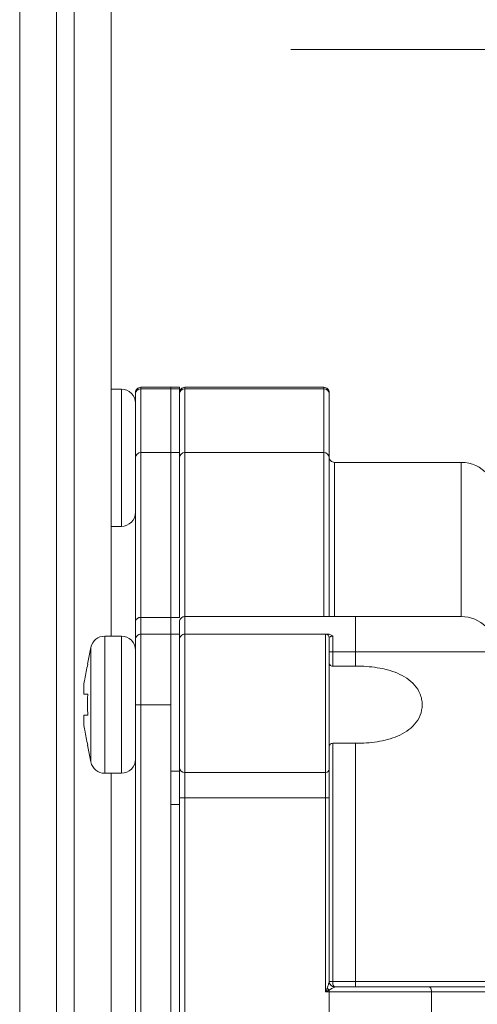
# Model space of a CAD drawing. Units: centimetres. Extents: x -20.5 to 20.5, y -34 to 29.1.
# Drawn here: x -7.8 to -6.5, y 8.1 to 10.9 of the extents above; entities that cross this region are included whole.
import ezdxf

# ---------------------------------------------------------------- set-up
doc = ezdxf.new("R2010")
doc.units = ezdxf.units.CM
doc.header["$MEASUREMENT"] = 0
doc.layers.add('Ebene 1', color=7, linetype='Continuous')

msp = doc.modelspace()

# ---------------------------------------------------------------- linework, layer by layer
at = {"layer": 'Ebene 1', "lineweight": 15}
for points in [[(-7.76219, 12.19042), (-7.76219, 12.19042), (-7.76219, 6.81453), (-7.76219, 6.81453)], [(-7.65719, 6.90153), (-7.65719, 6.90153), (-7.65719, 12.19042), (-7.65719, 12.19042)], [(-7.60775, 12.19042), (-7.60775, 12.19042), (-7.60775, 6.9425), (-7.60775, 6.9425)], [(-7.50275, 9.13792), (-7.50275, 9.13792), (-7.50275, 12.19042), (-7.50275, 12.19042)], [(-7.47336, 9.83841), (-7.47336, 9.83841), (-7.50275, 9.83841), (-7.50275, 9.83841)], [(-7.33336, 9.84391), (-7.33336, 9.84391), (-7.41836, 9.84391), (-7.41836, 9.84391)], [(-7.30836, 9.84391), (-7.30836, 9.84391), (-7.33336, 9.84391), (-7.33336, 9.84391)], [(-7.33336, 9.83958), (-7.33336, 9.83958), (-7.33336, 9.84391), (-7.33336, 9.84391)], [(-7.33336, 9.65873), (-7.33336, 9.65873), (-7.33336, 9.83958), (-7.33336, 9.83958)], [(-7.30836, 9.84391), (-7.30836, 9.84391), (-7.30836, 9.83958), (-7.30836, 9.83958)], [(-7.30836, 9.83958), (-7.30836, 9.83958), (-7.30836, 9.65873), (-7.30836, 9.65873)], [(-6.89836, 9.84391), (-6.89836, 9.84391), (-7.29336, 9.84391), (-7.29336, 9.84391)], [(-7.43336, 9.8249), (-7.43336, 9.8249), (-7.43336, 9.82891), (-7.43336, 9.82891)], [(-7.43336, 9.64406), (-7.43336, 9.64406), (-7.43336, 9.8249), (-7.43336, 9.8249)], [(-6.88336, 9.82891), (-6.88336, 9.82891), (-6.88336, 9.8249), (-6.88336, 9.8249)], [(-6.88336, 9.8249), (-6.88336, 9.8249), (-6.88336, 9.64406), (-6.88336, 9.64406)], [(-7.43336, 9.18028), (-7.43336, 9.18028), (-7.43336, 9.64406), (-7.43336, 9.64406)], [(-7.33336, 9.19056), (-7.33336, 9.19056), (-7.33336, 9.65873), (-7.33336, 9.65873)], [(-7.30836, 9.65873), (-7.30836, 9.65873), (-7.30836, 9.19056), (-7.30836, 9.19056)], [(-6.88336, 9.64406), (-6.88336, 9.64406), (-6.88336, 9.19342), (-6.88336, 9.19342)], [(-6.50836, 9.63092), (-6.50836, 9.63092), (-6.86836, 9.63092), (-6.86836, 9.63092)], [(-6.43286, 9.59649), (-6.45185, 9.61836), (-6.4794, 9.63092), (-6.50836, 9.63092)], [(-7.47336, 9.44941), (-7.45127, 9.44941), (-7.43336, 9.46732), (-7.43336, 9.48941)], [(-7.50275, 9.44941), (-7.50275, 9.44941), (-7.47336, 9.44941), (-7.47336, 9.44941)], [(-7.33336, 9.19056), (-7.33336, 9.19056), (-7.33336, 9.14342), (-7.33336, 9.14342)], [(-7.29336, 9.19342), (-7.29336, 9.19342), (-6.80836, 9.19342), (-6.80836, 9.19342)], [(-6.80836, 9.19342), (-6.80836, 9.19342), (-6.50836, 9.19342), (-6.50836, 9.19342)], [(-7.43336, 9.12842), (-7.43336, 9.12842), (-7.43336, 9.18028), (-7.43336, 9.18028)], [(-7.30836, 9.14342), (-7.30836, 9.14342), (-7.30836, 9.17842), (-7.30836, 9.17842)], [(-7.52075, 9.13792), (-7.53974, 9.13792), (-7.55611, 9.12457), (-7.55993, 9.10598)], [(-7.47336, 9.13792), (-7.47336, 9.13792), (-7.52075, 9.13792), (-7.52075, 9.13792)], [(-7.41836, 9.14342), (-7.41836, 9.14342), (-7.33336, 9.14342), (-7.33336, 9.14342)], [(-7.33336, 8.94342), (-7.33336, 8.94342), (-7.33336, 9.14342), (-7.33336, 9.14342)], [(-7.30836, 9.14342), (-7.30836, 9.14342), (-7.33336, 9.14342), (-7.33336, 9.14342)], [(-7.30836, 9.14342), (-7.30836, 9.14342), (-7.30836, 8.75486), (-7.30836, 8.75486)], [(-6.89336, 9.14342), (-6.89336, 9.14342), (-7.29336, 9.14342), (-7.29336, 9.14342)], [(-6.89336, 9.14342), (-6.89336, 9.14342), (-6.89113, 9.14342), (-6.88703, 9.14342)], [(-7.43336, 8.94342), (-7.43336, 8.94342), (-7.43336, 9.12842), (-7.43336, 9.12842)], [(-6.88336, 9.13342), (-6.88336, 9.13342), (-6.88336, 8.76062), (-6.88336, 8.76062)], [(-7.55993, 9.10598), (-7.55993, 9.10598), (-7.56969, 9.05854), (-7.56969, 9.05854)], [(-6.87336, 9.05294), (-6.87336, 9.05294), (-6.80836, 9.05294), (-6.80836, 9.05294)], [(-7.58048, 8.99842), (-7.58048, 8.99842), (-7.58048, 8.97342), (-7.58048, 8.97342)], [(-7.43336, 7.24342), (-7.43336, 7.24342), (-7.43336, 8.94342), (-7.43336, 8.94342)], [(-7.33336, 7.24342), (-7.33336, 7.24342), (-7.33336, 8.94342), (-7.33336, 8.94342)], [(-7.58048, 8.91342), (-7.58048, 8.91342), (-7.58048, 8.88842), (-7.58048, 8.88842)], [(-7.56969, 8.8283), (-7.56969, 8.8283), (-7.55993, 8.78086), (-7.55993, 8.78086)], [(-6.80836, 8.8339), (-6.80836, 8.8339), (-6.87336, 8.8339), (-6.87336, 8.8339)], [(-7.55993, 8.78086), (-7.55611, 8.76227), (-7.53974, 8.74892), (-7.52075, 8.74892)], [(-7.52075, 8.74892), (-7.52075, 8.74892), (-7.47336, 8.74892), (-7.47336, 8.74892)], [(-7.50275, 7.43792), (-7.50275, 7.43792), (-7.50275, 8.74892), (-7.50275, 8.74892)], [(-7.30836, 8.75486), (-7.30836, 8.75486), (-7.30836, 8.66058), (-7.30836, 8.66058)], [(-6.88336, 8.76062), (-6.88336, 8.76062), (-6.88336, 8.67884), (-6.88336, 8.67884)], [(-7.30836, 8.66058), (-7.30836, 8.66058), (-7.30836, 7.52626), (-7.30836, 7.52626)], [(-6.88336, 8.67884), (-6.88336, 8.67884), (-6.88336, 8.15797), (-6.88336, 8.15797)], [(-6.86836, 8.14342), (-6.86836, 8.14342), (-6.60019, 8.14342), (-6.60019, 8.14342)], [(-6.60019, 8.14342), (-6.60019, 8.14342), (-5.92969, 8.14342), (-5.92969, 8.14342)]]:
    msp.add_open_spline(points, degree=3, dxfattribs=at)
at = {"layer": 'Ebene 1', "lineweight": 9}
msp.add_open_spline([(-5.88336, 10.80194), (-5.88336, 10.80194), (-6.99188, 10.80194), (-6.99188, 10.80194)], degree=3, dxfattribs=at)
at = {"layer": 'Ebene 1', "lineweight": 15}
for points, knots in [([(-7.43336, 9.79841), (-7.43336, 9.80902), (-7.43758, 9.8192), (-7.44508, 9.8267), (-7.44508, 9.8267), (-7.45258, 9.8342), (-7.46275, 9.83841), (-7.47336, 9.83841)], [0, 0, 0, 0, 0.3333333, 0.3333333, 0.3333333, 0.3333333, 1, 1, 1, 1]), ([(-7.41836, 9.84391), (-7.42234, 9.84391), (-7.42616, 9.84233), (-7.42897, 9.83952), (-7.42897, 9.83952), (-7.43178, 9.83671), (-7.43336, 9.83289), (-7.43336, 9.82891)], [0, 0, 0, 0, 0.3333333, 0.3333333, 0.3333333, 0.3333333, 1, 1, 1, 1]), ([(-7.29336, 9.84391), (-7.29734, 9.84391), (-7.30116, 9.84233), (-7.30397, 9.83952), (-7.30397, 9.83952), (-7.30678, 9.83671), (-7.30836, 9.83289), (-7.30836, 9.82891)], [0, 0, 0, 0, 0.3333333, 0.3333333, 0.3333333, 0.3333333, 1, 1, 1, 1]), ([(-6.88336, 9.82891), (-6.88336, 9.83289), (-6.88494, 9.83671), (-6.88776, 9.83952), (-6.88776, 9.83952), (-6.89057, 9.84233), (-6.89438, 9.84391), (-6.89836, 9.84391)], [0, 0, 0, 0, 0.3333333, 0.3333333, 0.3333333, 0.3333333, 1, 1, 1, 1]), ([(-6.88336, 9.64592), (-6.88336, 9.64194), (-6.88178, 9.63813), (-6.87897, 9.63531), (-6.87897, 9.63531), (-6.87616, 9.6325), (-6.87234, 9.63092), (-6.86836, 9.63092)], [0, 0, 0, 0, 0.3333333, 0.3333333, 0.3333333, 0.3333333, 1, 1, 1, 1]), ([(-7.29336, 9.19342), (-7.29734, 9.19342), (-7.30116, 9.19184), (-7.30397, 9.18903), (-7.30397, 9.18903), (-7.30678, 9.18621), (-7.30836, 9.1824), (-7.30836, 9.17842)], [0, 0, 0, 0, 0.3333333, 0.3333333, 0.3333333, 0.3333333, 1, 1, 1, 1]), ([(-6.40836, 9.09342), (-6.40836, 9.11994), (-6.4189, 9.14538), (-6.43765, 9.16413), (-6.43765, 9.16413), (-6.45641, 9.18288), (-6.48184, 9.19342), (-6.50836, 9.19342)], [0, 0, 0, 0, 0.3333333, 0.3333333, 0.3333333, 0.3333333, 1, 1, 1, 1]), ([(-7.43336, 9.09792), (-7.43336, 9.10853), (-7.43758, 9.1187), (-7.44508, 9.1262), (-7.44508, 9.1262), (-7.45258, 9.13371), (-7.46275, 9.13792), (-7.47336, 9.13792)], [0, 0, 0, 0, 0.3333333, 0.3333333, 0.3333333, 0.3333333, 1, 1, 1, 1]), ([(-7.41836, 9.14342), (-7.42234, 9.14342), (-7.42616, 9.14184), (-7.42897, 9.13903), (-7.42897, 9.13903), (-7.43178, 9.13621), (-7.43336, 9.1324), (-7.43336, 9.12842)], [0, 0, 0, 0, 0.3333333, 0.3333333, 0.3333333, 0.3333333, 1, 1, 1, 1]), ([(-7.29336, 9.14342), (-7.29734, 9.14342), (-7.30116, 9.14184), (-7.30397, 9.13903), (-7.30397, 9.13903), (-7.30678, 9.13621), (-7.30836, 9.1324), (-7.30836, 9.12842)], [0, 0, 0, 0, 0.3333333, 0.3333333, 0.3333333, 0.3333333, 1, 1, 1, 1]), ([(-6.88336, 9.13342), (-6.88336, 9.13607), (-6.88442, 9.13862), (-6.88629, 9.14049), (-6.88629, 9.14049), (-6.88817, 9.14237), (-6.89071, 9.14342), (-6.89336, 9.14342)], [0, 0, 0, 0, 0.3333333, 0.3333333, 0.3333333, 0.3333333, 1, 1, 1, 1]), ([(-6.88703, 9.14342), (-6.88443, 9.14342), (-6.88186, 9.14289), (-6.87954, 9.14193), (-6.87954, 9.14193), (-6.87723, 9.14097), (-6.87514, 9.13953), (-6.87336, 9.13786)], [0, 0, 0, 0, 0.3333333, 0.3333333, 0.3333333, 0.3333333, 1, 1, 1, 1]), ([(-7.58048, 8.99842), (-7.5794, 9.00429), (-7.57831, 9.01016), (-7.57721, 9.01603), (-7.57721, 9.01603), (-7.57454, 9.03018), (-7.57173, 9.0443), (-7.56892, 9.05842)], [0, 0, 0, 0, 0.3333333, 0.3333333, 0.3333333, 0.3333333, 1, 1, 1, 1]), ([(-7.56892, 9.05842), (-7.56905, 9.05842), (-7.56918, 9.05842), (-7.56926, 9.05842), (-7.56926, 9.05842), (-7.56951, 9.05842), (-7.56931, 9.05842), (-7.56912, 9.05842)], [0, 0, 0, 0, 0.3333333, 0.3333333, 0.3333333, 0.3333333, 1, 1, 1, 1]), ([(-6.87336, 9.05294), (-6.87644, 9.05294), (-6.87916, 9.05431), (-6.88085, 9.05599), (-6.88085, 9.05599), (-6.88254, 9.05768), (-6.88336, 9.05962), (-6.88336, 9.0615)], [0, 0, 0, 0, 0.3333333, 0.3333333, 0.3333333, 0.3333333, 1, 1, 1, 1]), ([(-6.80836, 9.05294), (-6.79809, 9.05294), (-6.7877, 9.05256), (-6.77747, 9.05181), (-6.77747, 9.05181), (-6.76724, 9.05105), (-6.75714, 9.04991), (-6.74718, 9.04833), (-6.74718, 9.04833), (-6.73721, 9.04676), (-6.72739, 9.04475), (-6.71772, 9.04217), (-6.71772, 9.04217), (-6.70805, 9.0396), (-6.69845, 9.03643), (-6.68929, 9.03257), (-6.68929, 9.03257), (-6.68013, 9.0287), (-6.67139, 9.02416), (-6.66319, 9.01865), (-6.66319, 9.01865), (-6.65499, 9.01314), (-6.64745, 9.00673), (-6.64096, 8.99927), (-6.64096, 8.99927), (-6.63446, 8.99181), (-6.62898, 8.9832), (-6.6252, 8.97375), (-6.6252, 8.97375), (-6.6233, 8.96902), (-6.62181, 8.96401), (-6.62082, 8.95898), (-6.62082, 8.95898), (-6.61983, 8.95394), (-6.61932, 8.94882), (-6.6193, 8.94362), (-6.6193, 8.94362), (-6.61928, 8.93322), (-6.62132, 8.92287), (-6.62509, 8.91335), (-6.62509, 8.91335), (-6.62887, 8.90383), (-6.63434, 8.8952), (-6.64083, 8.88772), (-6.64083, 8.88772), (-6.64731, 8.88025), (-6.65483, 8.87383), (-6.66303, 8.8683), (-6.66303, 8.8683), (-6.67123, 8.86278), (-6.67993, 8.85824), (-6.68904, 8.85438), (-6.68904, 8.85438), (-6.69815, 8.85052), (-6.70773, 8.84733), (-6.71746, 8.84473), (-6.71746, 8.84473), (-6.72719, 8.84214), (-6.73707, 8.84011), (-6.74707, 8.83852), (-6.74707, 8.83852), (-6.75707, 8.83694), (-6.7672, 8.8358), (-6.77744, 8.83504), (-6.77744, 8.83504), (-6.78769, 8.83428), (-6.79808, 8.8339), (-6.80836, 8.8339)], [0, 0, 0, 0, 0.0555556, 0.0555556, 0.0555556, 0.0555556, 0.1111111, 0.1111111, 0.1111111, 0.1111111, 0.1666667, 0.1666667, 0.1666667, 0.1666667, 0.2222222, 0.2222222, 0.2222222, 0.2222222, 0.2777778, 0.2777778, 0.2777778, 0.2777778, 0.3333333, 0.3333333, 0.3333333, 0.3333333, 0.3888889, 0.3888889, 0.3888889, 0.3888889, 0.4444444, 0.4444444, 0.4444444, 0.4444444, 0.5, 0.5, 0.5, 0.5, 0.5555556, 0.5555556, 0.5555556, 0.5555556, 0.6111111, 0.6111111, 0.6111111, 0.6111111, 0.6666667, 0.6666667, 0.6666667, 0.6666667, 0.7222222, 0.7222222, 0.7222222, 0.7222222, 0.7777778, 0.7777778, 0.7777778, 0.7777778, 0.8333333, 0.8333333, 0.8333333, 0.8333333, 0.8888889, 0.8888889, 0.8888889, 0.8888889, 1, 1, 1, 1]), ([(-7.56892, 8.97342), (-7.57173, 8.97342), (-7.57454, 8.97342), (-7.57721, 8.97342), (-7.57721, 8.97342), (-7.57831, 8.97342), (-7.5794, 8.97342), (-7.58048, 8.97342)], [0, 0, 0, 0, 0.3333333, 0.3333333, 0.3333333, 0.3333333, 1, 1, 1, 1]), ([(-7.56892, 8.91342), (-7.56944, 8.93094), (-7.56995, 8.94846), (-7.56926, 8.96596), (-7.56926, 8.96596), (-7.56916, 8.96845), (-7.56904, 8.97093), (-7.56892, 8.97342)], [0, 0, 0, 0, 0.3333333, 0.3333333, 0.3333333, 0.3333333, 1, 1, 1, 1]), ([(-7.58048, 8.91342), (-7.5794, 8.91342), (-7.57831, 8.91342), (-7.57721, 8.91342), (-7.57721, 8.91342), (-7.57454, 8.91342), (-7.57173, 8.91342), (-7.56892, 8.91342)], [0, 0, 0, 0, 0.3333333, 0.3333333, 0.3333333, 0.3333333, 1, 1, 1, 1]), ([(-7.56892, 8.82842), (-7.57173, 8.84254), (-7.57454, 8.85666), (-7.57721, 8.87081), (-7.57721, 8.87081), (-7.57831, 8.87668), (-7.5794, 8.88255), (-7.58048, 8.88842)], [0, 0, 0, 0, 0.3333333, 0.3333333, 0.3333333, 0.3333333, 1, 1, 1, 1]), ([(-7.56912, 8.82842), (-7.56931, 8.82842), (-7.56951, 8.82842), (-7.56926, 8.82842), (-7.56926, 8.82842), (-7.56918, 8.82842), (-7.56905, 8.82842), (-7.56892, 8.82842)], [0, 0, 0, 0, 0.3333333, 0.3333333, 0.3333333, 0.3333333, 1, 1, 1, 1]), ([(-6.88336, 8.82534), (-6.88336, 8.8272), (-6.88253, 8.82917), (-6.88085, 8.83084), (-6.88085, 8.83084), (-6.87918, 8.83251), (-6.87644, 8.8339), (-6.87336, 8.8339)], [0, 0, 0, 0, 0.3333333, 0.3333333, 0.3333333, 0.3333333, 1, 1, 1, 1]), ([(-7.47336, 8.74892), (-7.46275, 8.74892), (-7.45258, 8.75313), (-7.44508, 8.76064), (-7.44508, 8.76064), (-7.43758, 8.76814), (-7.43336, 8.77831), (-7.43336, 8.78892)], [0, 0, 0, 0, 0.3333333, 0.3333333, 0.3333333, 0.3333333, 1, 1, 1, 1]), ([(-6.88336, 8.15842), (-6.88336, 8.15444), (-6.88178, 8.15063), (-6.87897, 8.14781), (-6.87897, 8.14781), (-6.87616, 8.145), (-6.87234, 8.14342), (-6.86836, 8.14342)], [0, 0, 0, 0, 0.3333333, 0.3333333, 0.3333333, 0.3333333, 1, 1, 1, 1])]:
    msp.add_open_spline(points, degree=3, knots=knots, dxfattribs=at)
at = {"layer": 'Ebene 1', "color": 8, "lineweight": 9}
for points in [[(-7.47336, 9.83841), (-7.47336, 9.83841), (-7.47336, 9.64391), (-7.47336, 9.64391)], [(-7.41836, 9.83958), (-7.42656, 9.83967), (-7.43327, 9.8331), (-7.43336, 9.8249)], [(-7.41836, 9.84391), (-7.41836, 9.84391), (-7.41836, 9.83958), (-7.41836, 9.83958)], [(-7.41836, 9.83958), (-7.41836, 9.83958), (-7.41836, 9.65873), (-7.41836, 9.65873)], [(-7.41836, 9.83958), (-7.41836, 9.83958), (-7.33336, 9.83958), (-7.33336, 9.83958)], [(-7.30836, 9.83958), (-7.30836, 9.83958), (-7.33336, 9.83958), (-7.33336, 9.83958)], [(-7.29336, 9.83958), (-7.30156, 9.83967), (-7.30827, 9.8331), (-7.30836, 9.8249)], [(-7.29336, 9.84391), (-7.29336, 9.84391), (-7.29336, 9.83958), (-7.29336, 9.83958)], [(-7.29336, 9.83958), (-7.29336, 9.83958), (-7.29336, 9.65873), (-7.29336, 9.65873)], [(-6.89836, 9.83958), (-6.89836, 9.83958), (-7.29336, 9.83958), (-7.29336, 9.83958)], [(-6.89836, 9.83958), (-6.89836, 9.83958), (-6.89836, 9.84391), (-6.89836, 9.84391)], [(-6.88336, 9.8249), (-6.88345, 9.8331), (-6.89017, 9.83967), (-6.89836, 9.83958)], [(-6.89836, 9.65873), (-6.89836, 9.65873), (-6.89836, 9.83958), (-6.89836, 9.83958)], [(-7.47336, 9.64391), (-7.47336, 9.64391), (-7.47336, 9.44941), (-7.47336, 9.44941)], [(-7.41836, 9.65873), (-7.42656, 9.65882), (-7.43327, 9.65225), (-7.43336, 9.64406)], [(-7.41836, 9.65873), (-7.41836, 9.65873), (-7.41836, 9.19056), (-7.41836, 9.19056)], [(-7.41836, 9.65873), (-7.41836, 9.65873), (-7.33336, 9.65873), (-7.33336, 9.65873)], [(-7.30836, 9.65873), (-7.30836, 9.65873), (-7.33336, 9.65873), (-7.33336, 9.65873)], [(-7.29336, 9.65873), (-7.30156, 9.65882), (-7.30827, 9.65225), (-7.30836, 9.64406)], [(-7.29336, 9.65873), (-7.29336, 9.65873), (-7.29336, 9.19342), (-7.29336, 9.19342)], [(-6.89836, 9.65873), (-6.89836, 9.65873), (-7.29336, 9.65873), (-7.29336, 9.65873)], [(-6.88336, 9.64406), (-6.88345, 9.65225), (-6.89017, 9.65882), (-6.89836, 9.65873)], [(-6.89836, 9.19342), (-6.89836, 9.19342), (-6.89836, 9.65873), (-6.89836, 9.65873)], [(-6.86836, 9.63092), (-6.86836, 9.63092), (-6.86836, 9.19342), (-6.86836, 9.19342)], [(-6.50836, 9.19342), (-6.50836, 9.19342), (-6.50836, 9.63092), (-6.50836, 9.63092)], [(-7.41836, 9.19056), (-7.42529, 9.19161), (-7.43184, 9.18711), (-7.43336, 9.18028)], [(-7.41836, 9.19056), (-7.41836, 9.19056), (-7.41836, 9.14342), (-7.41836, 9.14342)], [(-7.41836, 9.19056), (-7.41836, 9.19056), (-7.33336, 9.19056), (-7.33336, 9.19056)], [(-7.30836, 9.19056), (-7.30836, 9.19056), (-7.33336, 9.19056), (-7.33336, 9.19056)], [(-7.29336, 9.19342), (-7.29336, 9.19342), (-7.29336, 9.14342), (-7.29336, 9.14342)], [(-6.80836, 9.09342), (-6.80836, 9.09342), (-6.80836, 9.19342), (-6.80836, 9.19342)], [(-7.52075, 9.13792), (-7.52075, 9.13792), (-7.52075, 8.94342), (-7.52075, 8.94342)], [(-7.47336, 9.13792), (-7.47336, 9.13792), (-7.47336, 8.94342), (-7.47336, 8.94342)], [(-7.41836, 9.14342), (-7.41836, 9.14342), (-7.41836, 8.94342), (-7.41836, 8.94342)], [(-7.29336, 9.14342), (-7.29336, 9.14342), (-7.29336, 8.751), (-7.29336, 8.751)], [(-6.89336, 8.751), (-6.89336, 8.751), (-6.89336, 9.14342), (-6.89336, 9.14342)], [(-6.87336, 9.13786), (-6.87336, 9.13786), (-6.87336, 9.09342), (-6.87336, 9.09342)], [(-7.55993, 9.10598), (-7.55993, 9.10598), (-7.55993, 8.94342), (-7.55993, 8.94342)], [(-6.88336, 9.09342), (-6.88336, 9.09342), (-6.87336, 9.09342), (-6.87336, 9.09342)], [(-6.87336, 9.09342), (-6.87336, 9.09342), (-6.87336, 9.05294), (-6.87336, 9.05294)], [(-6.80836, 9.09342), (-6.80836, 9.09342), (-6.87336, 9.09342), (-6.87336, 9.09342)], [(-6.80836, 9.05294), (-6.80836, 9.05294), (-6.80836, 9.09342), (-6.80836, 9.09342)], [(-6.40836, 9.09342), (-6.40836, 9.09342), (-6.80836, 9.09342), (-6.80836, 9.09342)], [(-7.55993, 8.94342), (-7.55993, 8.94342), (-7.55993, 8.78086), (-7.55993, 8.78086)], [(-7.52075, 8.94342), (-7.52075, 8.94342), (-7.52075, 8.74892), (-7.52075, 8.74892)], [(-7.47336, 8.94342), (-7.47336, 8.94342), (-7.47336, 8.74892), (-7.47336, 8.74892)], [(-7.43336, 8.94342), (-7.43336, 8.94342), (-7.41836, 8.94342), (-7.41836, 8.94342)], [(-7.41836, 8.94342), (-7.41836, 8.94342), (-7.33336, 8.94342), (-7.33336, 8.94342)], [(-7.41836, 8.94342), (-7.41836, 8.94342), (-7.41836, 7.24342), (-7.41836, 7.24342)], [(-6.87336, 8.8339), (-6.87336, 8.8339), (-6.87336, 8.15842), (-6.87336, 8.15842)], [(-6.80836, 8.15842), (-6.80836, 8.15842), (-6.80836, 8.8339), (-6.80836, 8.8339)], [(-7.30836, 8.75486), (-7.30836, 8.75486), (-7.33336, 8.75486), (-7.33336, 8.75486)], [(-7.30836, 8.76543), (-7.3082, 8.75731), (-7.30149, 8.75085), (-7.29336, 8.751)], [(-7.29336, 8.751), (-7.29336, 8.751), (-6.89336, 8.751), (-6.89336, 8.751)], [(-7.29336, 8.751), (-7.29336, 8.751), (-7.29336, 8.67884), (-7.29336, 8.67884)], [(-6.89336, 8.751), (-6.88795, 8.7509), (-6.88347, 8.75521), (-6.88336, 8.76062)], [(-6.89336, 8.67884), (-6.89336, 8.67884), (-6.89336, 8.751), (-6.89336, 8.751)], [(-7.30836, 8.66058), (-7.30836, 8.66058), (-7.33336, 8.66058), (-7.33336, 8.66058)], [(-7.29336, 8.67884), (-7.29336, 8.67884), (-7.30836, 8.67884), (-7.30836, 8.67884)], [(-6.89336, 8.67884), (-6.89336, 8.67884), (-7.29336, 8.67884), (-7.29336, 8.67884)], [(-7.29336, 8.67884), (-7.29336, 8.67884), (-7.29336, 7.50799), (-7.29336, 7.50799)], [(-6.89336, 8.67884), (-6.89336, 8.67884), (-6.88336, 8.67884), (-6.88336, 8.67884)], [(-6.89336, 8.12842), (-6.89336, 8.12842), (-6.89336, 8.67884), (-6.89336, 8.67884)], [(-6.88336, 8.15842), (-6.88336, 8.15842), (-6.87336, 8.15842), (-6.87336, 8.15842)], [(-6.88336, 8.15797), (-6.8833, 8.14977), (-6.87663, 8.14317), (-6.86843, 8.14319)], [(-6.87336, 8.15842), (-6.87336, 8.15842), (-6.80836, 8.15842), (-6.80836, 8.15842)], [(-6.80836, 8.14342), (-6.80836, 8.14342), (-6.80836, 8.15842), (-6.80836, 8.15842)], [(-6.80836, 8.15842), (-6.80836, 8.15842), (-6.41157, 8.15842), (-6.41157, 8.15842)], [(-6.88936, 8.13941), (-6.88751, 8.13743), (-6.8855, 8.13559), (-6.88336, 8.13392)], [(-6.88336, 8.12842), (-6.88336, 8.12842), (-6.88336, 8.13392), (-6.88336, 8.13392)], [(-6.86836, 8.14342), (-6.86839, 8.14342), (-6.86841, 8.14334), (-6.86843, 8.14319)], [(-6.88336, 8.12842), (-6.88336, 8.12842), (-6.89336, 8.12842), (-6.89336, 8.12842)], [(-6.59293, 8.12842), (-6.59293, 8.12842), (-6.88336, 8.12842), (-6.88336, 8.12842)], [(-6.88336, 8.12842), (-6.88336, 8.12842), (-6.88336, 8.05842), (-6.88336, 8.05842)], [(-6.59293, 8.12842), (-6.59293, 8.12842), (-6.59293, 8.05842), (-6.59293, 8.05842)], [(-5.90326, 8.12842), (-5.90326, 8.12842), (-6.59293, 8.12842), (-6.59293, 8.12842)]]:
    msp.add_open_spline(points, degree=3, dxfattribs=at)
for points, knots in [([(-6.87336, 9.13786), (-6.87493, 9.13786), (-6.87644, 9.13766), (-6.87771, 9.13734), (-6.87771, 9.13734), (-6.87899, 9.13701), (-6.88001, 9.13661), (-6.88084, 9.13616), (-6.88084, 9.13616), (-6.88252, 9.13528), (-6.88336, 9.13431), (-6.88336, 9.13342)], [0, 0, 0, 0, 0.25, 0.25, 0.25, 0.25, 0.5, 0.5, 0.5, 0.5, 1, 1, 1, 1]), ([(-6.88936, 8.13941), (-6.88812, 8.14287), (-6.88687, 8.1463), (-6.88575, 8.14957), (-6.88575, 8.14957), (-6.88519, 8.1512), (-6.88465, 8.15282), (-6.8842, 8.1543), (-6.8842, 8.1543), (-6.88376, 8.15578), (-6.88336, 8.15721), (-6.88336, 8.15797)], [0, 0, 0, 0, 0.25, 0.25, 0.25, 0.25, 0.5, 0.5, 0.5, 0.5, 1, 1, 1, 1]), ([(-6.87336, 8.15842), (-6.87336, 8.15444), (-6.87284, 8.15063), (-6.8719, 8.14781), (-6.8719, 8.14781), (-6.87096, 8.145), (-6.86969, 8.14342), (-6.86836, 8.14342)], [0, 0, 0, 0, 0.3333333, 0.3333333, 0.3333333, 0.3333333, 1, 1, 1, 1]), ([(-6.88936, 8.13941), (-6.89005, 8.1375), (-6.89075, 8.13558), (-6.89145, 8.13365), (-6.89145, 8.13365), (-6.89206, 8.13199), (-6.89267, 8.13032), (-6.89328, 8.12865), (-6.89328, 8.12865), (-6.89331, 8.12858), (-6.89333, 8.1285), (-6.89336, 8.12842)], [0, 0, 0, 0, 0.25, 0.25, 0.25, 0.25, 0.5, 0.5, 0.5, 0.5, 1, 1, 1, 1]), ([(-6.88336, 8.13392), (-6.88509, 8.13296), (-6.88684, 8.132), (-6.88859, 8.13103), (-6.88859, 8.13103), (-6.89011, 8.1302), (-6.89164, 8.12936), (-6.89316, 8.12853), (-6.89316, 8.12853), (-6.89323, 8.12849), (-6.8933, 8.12846), (-6.89336, 8.12842)], [0, 0, 0, 0, 0.25, 0.25, 0.25, 0.25, 0.5, 0.5, 0.5, 0.5, 1, 1, 1, 1]), ([(-6.86843, 8.14319), (-6.86848, 8.14287), (-6.86934, 8.14221), (-6.87043, 8.14149), (-6.87043, 8.14149), (-6.87152, 8.14077), (-6.87286, 8.13996), (-6.87426, 8.13913), (-6.87426, 8.13913), (-6.87707, 8.13747), (-6.88019, 8.13571), (-6.88336, 8.13392)], [0, 0, 0, 0, 0.25, 0.25, 0.25, 0.25, 0.5, 0.5, 0.5, 0.5, 1, 1, 1, 1]), ([(-6.59293, 8.12842), (-6.59293, 8.12842), (-6.59307, 8.13135), (-6.59307, 8.13135), (-6.59307, 8.13135), (-6.59307, 8.13135), (-6.59348, 8.13416), (-6.59348, 8.13416), (-6.59348, 8.13416), (-6.59348, 8.13416), (-6.59415, 8.13675), (-6.59415, 8.13675), (-6.59415, 8.13675), (-6.59415, 8.13675), (-6.59505, 8.13903), (-6.59505, 8.13903), (-6.59505, 8.13903), (-6.59505, 8.13903), (-6.59616, 8.14089), (-6.59616, 8.14089), (-6.59616, 8.14089), (-6.59616, 8.14089), (-6.59741, 8.14228), (-6.59741, 8.14228), (-6.59741, 8.14228), (-6.59741, 8.14228), (-6.59877, 8.14313), (-6.59877, 8.14313), (-6.59877, 8.14313), (-6.59877, 8.14313), (-6.60019, 8.14342), (-6.60019, 8.14342)], [0, 0, 0, 0, 0.1111111, 0.1111111, 0.1111111, 0.1111111, 0.2222222, 0.2222222, 0.2222222, 0.2222222, 0.3333333, 0.3333333, 0.3333333, 0.3333333, 0.4444444, 0.4444444, 0.4444444, 0.4444444, 0.5555556, 0.5555556, 0.5555556, 0.5555556, 0.6666667, 0.6666667, 0.6666667, 0.6666667, 0.7777778, 0.7777778, 0.7777778, 0.7777778, 1, 1, 1, 1])]:
    msp.add_open_spline(points, degree=3, knots=knots, dxfattribs=at)

doc.saveas('drawing.dxf')
